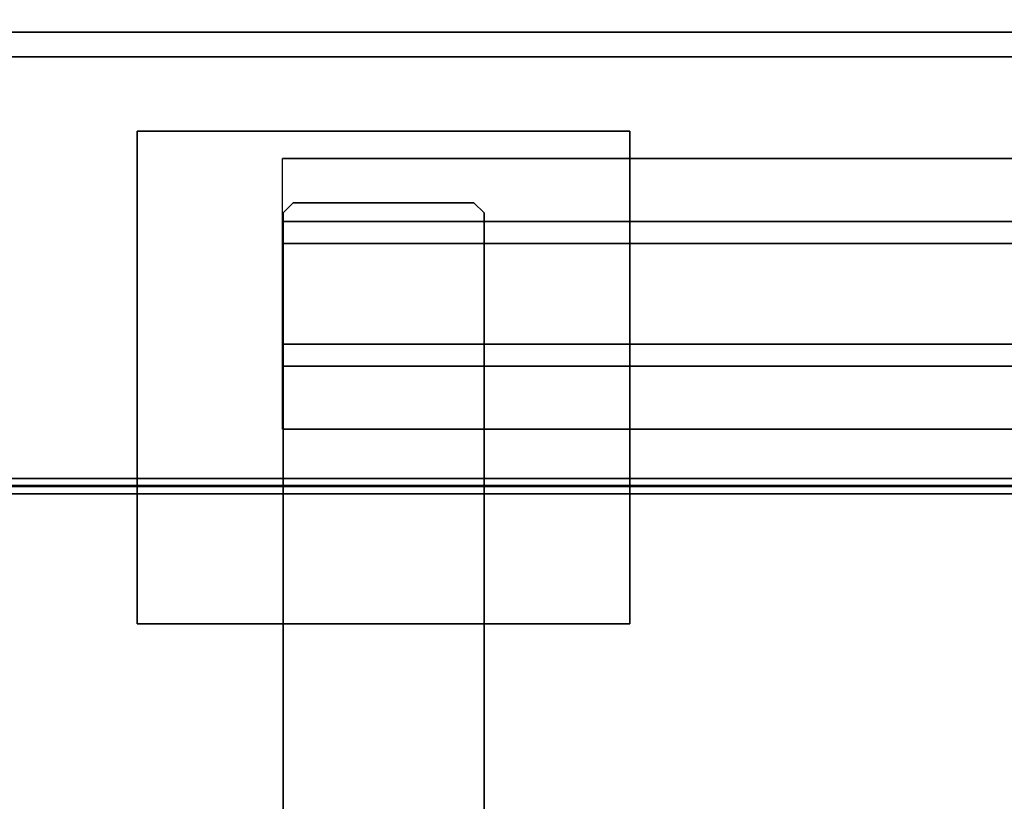
# Model space of a CAD drawing. Units: inches. Extents: x -13 to 290, y -6 to 190.
# Drawn here: x 8 to 18, y 84 to 92 of the extents above; entities that cross this region are included whole.
import ezdxf

# ---------------------------------------------------------------- set-up
doc = ezdxf.new("R2010")
doc.units = ezdxf.units.IN
doc.header["$MEASUREMENT"] = 0
for name, color, linetype in [('STORAGE', 4, 'Continuous'), ('STORAGE-BASE', 4, 'Continuous'), ('STORAGE-SUPPORT', 4, 'Continuous'), ('STORAGE-TOPLAMINATE', 4, 'Continuous'), ('WKSURF', 6, 'Continuous'), ('WKSURF-LAM', 6, 'Continuous'), ('WKSURF-SUPPORT', 6, 'Continuous')]:
    doc.layers.add(name, color=color, linetype=linetype)

# ---------------------------------------------------------------- blocks, each defined once
blk = doc.blocks.new('VFDS10_2072LS_0T')
at = {"layer": 'WKSURF-LAM'}
for points in [[(71.94, -1, 27.835), (71.94, -20, 27.835), (0.06, -20, 27.835), (0.06, -1, 27.835)], [(71.94, -1, 29), (0.06, -1, 29), (0.06, -20, 29), (71.94, -20, 29)]]:
    blk.add_3dface(points, dxfattribs=at)
blk = doc.blocks.new('VFD415_1548CDLL_0T')
at = {"layer": 'STORAGE'}
for points in [[(0.095, 6.33, 13.772), (47.905, 6.33, 13.772), (47.905, -9.38, 13.772), (0.095, -9.38, 13.772)], [(47.905, 6.33, 14.532), (0.095, 6.33, 14.532), (0.095, -9.38, 14.532), (47.905, -9.38, 14.532)], [(0.855, 6.26, 0), (47.1449, 6.26, 0), (47.1449, -9.3099, 0), (0.855, -9.3099, 0)], [(47.1449, 6.26, 0.76), (0.855, 6.26, 0.76), (0.855, -9.3099, 0.76), (47.1449, -9.3099, 0.76)], [(47.905, -9.4599, 13.852), (0.095, -9.4599, 13.852), (0.095, -9.38, 13.772), (47.905, -9.38, 13.772)], [(0.095, -9.4599, 14.452), (47.905, -9.4599, 14.452), (47.905, -9.38, 14.532), (0.095, -9.38, 14.532)], [(47.1449, -9.3899, 0.08), (0.855, -9.3899, 0.08), (0.855, -9.3099, 0), (47.1449, -9.3099, 0)], [(0.855, -9.3899, 0.68), (47.1449, -9.3899, 0.68), (47.1449, -9.3099, 0.76), (0.855, -9.3099, 0.76)], [(47.1449, -9.3899, 0.68), (0.855, -9.3899, 0.68), (0.855, -9.3899, 0.08), (47.1449, -9.3899, 0.08)], [(47.905, -9.4599, 14.452), (0.095, -9.4599, 14.452), (0.095, -9.4599, 13.852), (47.905, -9.4599, 13.852)]]:
    blk.add_3dface(points, dxfattribs=at)
blk = doc.blocks.new('VFV696_48_0T')
at = {"layer": 'WKSURF'}
blk.add_point((0, 0), dxfattribs=at)
at = {"layer": 'WKSURF-SUPPORT'}
for points in [[(0, 1.345, -0.06), (48, 1.345, -0.06), (48, 0.719, -0.06), (0, 0.719, -0.06)], [(0, 1.345, -0.06), (0, 1.345), (48, 1.345), (48, 1.345, -0.06)], [(0, 0.5, -1.25), (0, 0.719, -0.06), (48, 0.719, -0.06), (48, 0.5, -1.25)], [(0, 0.5, -1.25), (48, 0.5, -1.25), (48, -0.5, -1.25), (0, -0.5, -1.25)], [(0, -0.719, -0.06), (0, -0.5, -1.25), (48, -0.5, -1.25), (48, -0.719, -0.06)], [(0, -0.719, -0.06), (48, -0.719, -0.06), (48, -1.345, -0.06), (0, -1.345, -0.06)], [(0, -1.345), (0, -1.345, -0.06), (48, -1.345, -0.06), (48, -1.345)]]:
    blk.add_3dface(points, dxfattribs=at)
blk = doc.blocks.new('2FM73K_72204ADL03L_0T')
at = {"layer": 'STORAGE'}
for points, invisible_edges in [([(35.9375, -19.18, 21.688), (0.0625, 0, 21.688), (71.9375, 0, 21.688), (71.9375, -19.18, 21.688)], 1), ([(0.0625, -19.935, 21.688), (0.0625, 0, 21.688), (35.9375, -19.18, 21.688), (35.9375, -19.935, 21.688)], 2), ([(35.9375, -19.18, 21.7505), (71.9375, 0, 21.7505), (0.0625, 0, 21.7505), (0.0625, -19.935, 21.7505)], 9), ([(71.1725, -0.82, 21.688), (71.9375, -0.06, 21.688), (0.0625, -0.06, 21.688), (0.8275, -0.82, 21.688)], 5), ([(0.8275, -0.82, 4.063), (0.0625, -0.06, 4.063), (71.9375, -0.06, 4.063), (71.1725, -0.82, 4.063)], 5)]:
    blk.add_3dface(points, dxfattribs=dict(at, invisible_edges=invisible_edges))
for points in [[(0.8275, -0.82, 15.082), (0.8275, -0.82, 15.883), (34.9375, -0.82, 15.883), (34.9375, -0.82, 15.082)], [(0.8275, -14.796, 15.082), (0.8275, -0.82, 15.082), (34.9375, -0.82, 15.082), (34.9375, -14.796, 15.082)], [(0.8275, -0.82, 15.883), (0.8275, -14.796, 15.883), (34.9375, -14.796, 15.883), (34.9375, -0.82, 15.883)], [(34.9375, -0.82, 5.063), (34.9375, -0.82, 4.063), (0.8275, -0.82, 4.063), (0.8275, -0.82, 5.063)], [(0.8275, -0.82, 4.063), (34.9375, -0.82, 4.063), (34.9375, -19.935, 4.063), (0.8275, -19.935, 4.063)], [(0.8275, -0.82, 5.063), (0.8275, -19.935, 5.063), (34.9375, -19.935, 5.063), (34.9375, -0.82, 5.063)], [(0.8275, -0.82, 4.063), (71.1725, -0.82, 4.063), (71.1725, -0.82, 21.688), (0.8275, -0.82, 21.688)]]:
    blk.add_3dface(points, dxfattribs=at)
at = {"layer": 'STORAGE-BASE'}
for points in [[(0.9235, -1.0629, 4.063), (0.9235, -18.9321, 4.063), (71.0765, -18.9321, 4.063), (71.0765, -1.0629, 4.063)], [(71.0765, -18.9321, 3.063), (0.9235, -18.9321, 3.063), (0.9235, -1.0629, 3.063), (71.0765, -1.0629, 3.063)], [(0.9235, -1.0629, 4.063), (71.0765, -1.0629, 4.063), (71.0765, -1.0629, 3.063), (0.9235, -1.0629, 3.063)]]:
    blk.add_3dface(points, dxfattribs=at)
at = {"layer": 'STORAGE-TOPLAMINATE'}
for points in [[(71.9375, -19.935, 22.063), (71.9375, -0.06, 22.063), (0.0625, -0.06, 22.063), (0.0625, -19.935, 22.063)], [(71.9375, -0.06, 21.813), (71.9375, -19.935, 21.813), (0.0625, -19.935, 21.813), (0.0625, -0.06, 21.813)]]:
    blk.add_3dface(points, dxfattribs=at)
blk = doc.blocks.new('VFT298_M_0T')
at = {"layer": 'STORAGE-SUPPORT'}
for points in [[(15.2949, -8.452, 27.835), (20.1949, -8.452, 27.835), (20.1949, -8.452, 27.664), (15.2949, -8.452, 27.664)], [(15.2949, -8.452, 27.664), (15.2949, -13.352, 27.664), (15.2949, -13.352, 27.835), (15.2949, -8.452, 27.835)], [(20.1949, -8.452, 27.664), (20.1949, -8.452, 27.835), (20.1949, -13.352, 27.835), (20.1949, -13.352, 27.664)], [(3.6132, -9.902, 22.255), (19.3841, -9.902, 22.255), (19.3841, -9.902, 27.664), (3.6132, -9.902, 27.664)], [(19.3841, -9.902, 22.255), (19.4841, -10.002, 22.255), (19.4841, -10.002, 27.664), (19.3841, -9.902, 27.664)], [(19.4841, -11.802, 27.664), (19.4841, -10.002, 27.664), (19.4841, -10.002, 22.255), (19.4841, -11.802, 22.255)], [(19.4841, -11.802, 27.664), (19.4841, -11.802, 22.255), (19.3841, -11.902, 22.255), (19.3841, -11.902, 27.664)], [(19.3841, -11.902, 27.664), (19.3841, -11.902, 22.255), (3.6132, -11.902, 22.255), (3.6132, -11.902, 27.664)], [(20.1949, -13.352, 27.835), (15.2949, -13.352, 27.835), (15.2949, -13.352, 27.664), (20.1949, -13.352, 27.664)]]:
    blk.add_3dface(points, dxfattribs=at)
for points, invisible_edges in [([(20.1949, -13.352, 27.835), (20.1949, -8.452, 27.835), (15.2949, -8.452, 27.835), (15.2949, -13.352, 27.835)], 2), ([(20.1949, -8.452, 27.664), (20.1949, -13.352, 27.664), (15.2949, -13.352, 27.664), (15.2949, -8.452, 27.664)], 8), ([(19.3841, -9.902, 22.255), (19.3841, -11.902, 22.255), (3.6132, -11.902, 22.255), (3.6132, -9.902, 22.255)], 5), ([(19.3841, -9.902, 22.255), (19.4841, -10.002, 22.255), (19.4841, -11.802, 22.255), (19.3841, -11.902, 22.255)], 8)]:
    blk.add_3dface(points, dxfattribs=dict(at, invisible_edges=invisible_edges))

msp = doc.modelspace()

# ---------------------------------------------------------------- block references
for name, p in [('VFD415_1548CDLL_0T', (1.0072, 96.7931, 37.565)), ('VFDS10_2072LS_0T', (1.0072, 93.7431)), ('2FM73K_72204ADL03L_0T', (1.0072, 92.7431, 0)), ('VFV696_48_0T', (10.903, 89.3214, 27.75))]:
    msp.add_blockref(name, p)
at = {"rotation": 89.99999999999999}
msp.add_blockref('VFT298_M_0T', (1.0072, 70.7431), dxfattribs=at)

doc.saveas('drawing.dxf')
